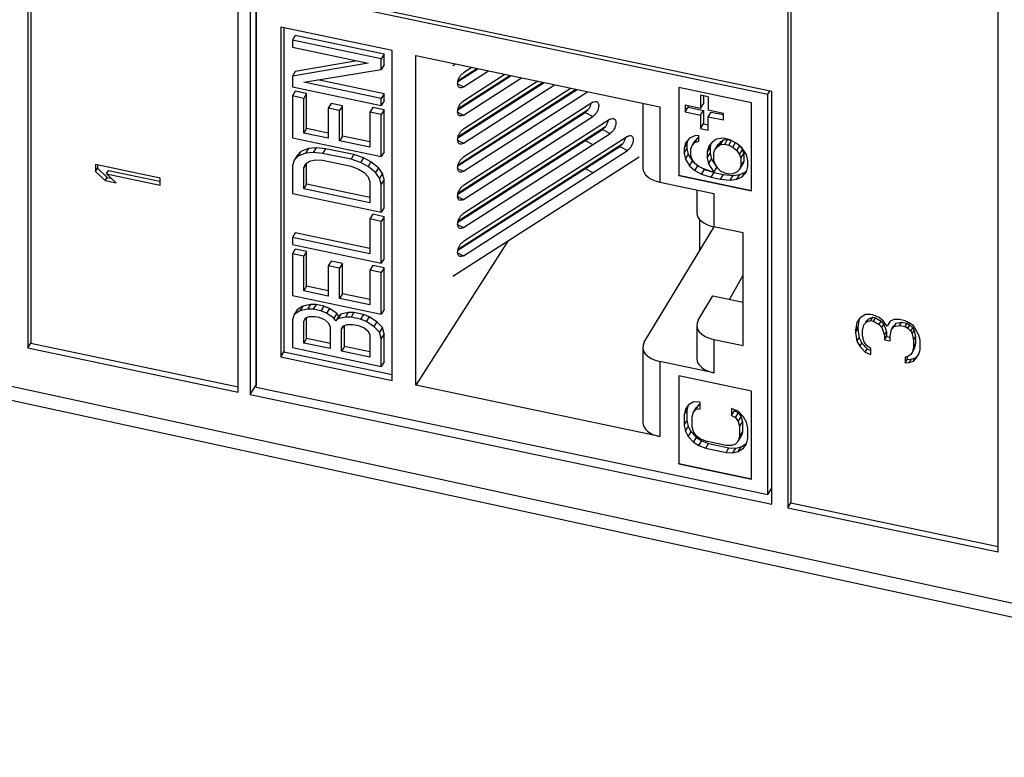
# Model space of a CAD drawing. Extents: x 0 to 42.5, y 0 to 27.
# Drawn here: x 30.3 to 31, y 16.1 to 16.6 of the extents above; entities that cross this region are included whole.
import ezdxf

# ---------------------------------------------------------------- set-up
doc = ezdxf.new("R2010")
doc.units = 0
doc.header["$LTSCALE"] = 1.867216
doc.header["$MEASUREMENT"] = 0
doc.layers.add('0_COMPONENTS', color=7, linetype='CONTINUOUS')

msp = doc.modelspace()

# ---------------------------------------------------------------- linework, layer by layer
at = {"layer": '0_COMPONENTS', "color": 7, "linetype": 'CONTINUOUS'}
for p, q in [((30.27946, 17.05743), (30.27946, 16.40065)), ((30.2816, 17.05698), (30.2816, 16.40404)), ((30.43216, 16.36857), (30.43216, 17.02534)), ((30.83153, 16.94142), (30.83153, 16.28464)), ((30.83367, 16.94097), (30.83367, 16.28804)), ((30.98423, 16.25256), (30.98423, 16.90933)), ((30.81978, 16.58667), (30.44097, 16.66627)), ((30.44097, 16.66627), (30.44097, 16.36671)), ((30.44525, 16.66537), (30.44525, 16.3735)), ((30.44539, 16.66281), (30.81686, 16.58475)), ((30.44539, 16.37219), (30.44539, 16.66281)), ((30.5442, 16.61641), (30.46315, 16.63344)), ((30.46315, 16.63344), (30.46315, 16.3941)), ((30.46551, 16.63294), (30.46551, 16.39783)), ((30.47373, 16.62734), (30.47159, 16.62395)), ((30.53833, 16.61376), (30.47373, 16.62734)), ((30.5362, 16.61037), (30.47159, 16.62395)), ((30.47159, 16.62395), (30.47159, 16.61889)), ((30.47159, 16.61889), (30.52657, 16.60734)), ((30.53833, 16.61376), (30.5362, 16.61037)), ((30.53833, 16.60618), (30.53833, 16.61376)), ((30.5442, 16.37707), (30.5442, 16.61641)), ((30.56124, 16.61283), (30.73845, 16.57559)), ((30.56124, 16.37349), (30.56124, 16.61283)), ((30.52657, 16.60734), (30.47159, 16.59784)), ((30.51868, 16.609), (30.47373, 16.60123)), ((30.5362, 16.60279), (30.5362, 16.61037)), ((30.53833, 16.60618), (30.5362, 16.60279)), ((30.58816, 16.60556), (30.59005, 16.60677)), ((30.592, 16.59483), (30.60555, 16.60351)), ((30.60204, 16.60425), (30.5958, 16.60025)), ((30.47373, 16.60123), (30.47159, 16.59784)), ((30.47159, 16.59784), (30.47159, 16.59027)), ((30.47984, 16.59358), (30.5362, 16.60279)), ((30.59179, 16.59395), (30.60642, 16.60333)), ((30.59179, 16.57353), (30.6304, 16.59829)), ((30.592, 16.57442), (30.62953, 16.59848)), ((30.5958, 16.59005), (30.61402, 16.60173)), ((30.62601, 16.59921), (30.5958, 16.57984)), ((30.5958, 16.56963), (30.638, 16.5967)), ((30.47159, 16.59027), (30.5362, 16.57669)), ((30.5362, 16.58174), (30.47984, 16.59358)), ((30.53833, 16.58513), (30.49012, 16.59526)), ((30.59164, 16.59221), (30.5958, 16.59005)), ((30.59179, 16.55312), (30.65438, 16.59325)), ((30.592, 16.554), (30.6535, 16.59344)), ((30.64999, 16.59418), (30.5958, 16.55943)), ((30.5958, 16.54922), (30.66198, 16.59166)), ((30.67397, 16.58914), (30.5958, 16.53901)), ((30.80512, 16.57845), (30.75226, 16.58956)), ((30.75226, 16.58956), (30.75226, 16.52577)), ((30.75236, 16.58956), (30.75236, 16.52594)), ((30.47373, 16.58692), (30.47159, 16.58353)), ((30.47984, 16.5818), (30.47159, 16.58353)), ((30.47159, 16.58353), (30.47159, 16.55322)), ((30.48198, 16.58519), (30.47373, 16.58692)), ((30.48198, 16.58519), (30.47984, 16.5818)), ((30.48198, 16.55993), (30.48198, 16.58519)), ((30.53833, 16.58513), (30.5362, 16.58174)), ((30.53833, 16.58008), (30.53833, 16.58513)), ((30.59179, 16.53271), (30.67835, 16.58822)), ((30.592, 16.53359), (30.67748, 16.5884)), ((30.5958, 16.52881), (30.68596, 16.58662)), ((30.77364, 16.58288), (30.76809, 16.58404)), ((30.76809, 16.58404), (30.76809, 16.5744)), ((30.77023, 16.58359), (30.77023, 16.57779)), ((30.77364, 16.58288), (30.77364, 16.57323)), ((30.81686, 16.58475), (30.81827, 16.58699)), ((30.81686, 16.29413), (30.81686, 16.58475)), ((30.81978, 16.28711), (30.81978, 16.58667)), ((30.47984, 16.55654), (30.47984, 16.5818)), ((30.49985, 16.57806), (30.49771, 16.57467)), ((30.50809, 16.57633), (30.49985, 16.57806)), ((30.50809, 16.57633), (30.50595, 16.57294)), ((30.50809, 16.55444), (30.50809, 16.57633)), ((30.53009, 16.57508), (30.52795, 16.57169)), ((30.53833, 16.57334), (30.53009, 16.57508)), ((30.5362, 16.57669), (30.5362, 16.58174)), ((30.53833, 16.58008), (30.5362, 16.57669)), ((30.68989, 16.57894), (30.5958, 16.5186)), ((30.72611, 16.57818), (30.72611, 16.5311)), ((30.73845, 16.57559), (30.73845, 16.52102)), ((30.76809, 16.5744), (30.75699, 16.57673)), ((30.75699, 16.57673), (30.75699, 16.57191)), ((30.75699, 16.57191), (30.75913, 16.5753)), ((30.75913, 16.57628), (30.75913, 16.5753)), ((30.75913, 16.5753), (30.77023, 16.57297)), ((30.76809, 16.5744), (30.77023, 16.57779)), ((30.80512, 16.51467), (30.80512, 16.57845)), ((30.50595, 16.57294), (30.49771, 16.57467)), ((30.49771, 16.57467), (30.49771, 16.55278)), ((30.50595, 16.55105), (30.50595, 16.57294)), ((30.5362, 16.56995), (30.52795, 16.57169)), ((30.52795, 16.57169), (30.52795, 16.54643)), ((30.53833, 16.57334), (30.5362, 16.56995)), ((30.5362, 16.53964), (30.5362, 16.56995)), ((30.53833, 16.54303), (30.53833, 16.57334)), ((30.59164, 16.57179), (30.5958, 16.56963)), ((30.59179, 16.5123), (30.68432, 16.57163)), ((30.592, 16.51318), (30.68646, 16.57375)), ((30.5958, 16.5084), (30.68989, 16.56873)), ((30.68432, 16.57163), (30.68989, 16.56873)), ((30.75699, 16.57191), (30.76809, 16.56958)), ((30.76809, 16.56958), (30.77023, 16.57297)), ((30.76809, 16.56958), (30.76809, 16.55993)), ((30.77023, 16.57297), (30.77023, 16.56332)), ((30.78474, 16.5709), (30.77364, 16.57323)), ((30.77364, 16.56841), (30.77577, 16.5718)), ((30.77364, 16.56841), (30.78474, 16.56608)), ((30.77364, 16.55877), (30.77364, 16.56841)), ((30.77577, 16.5718), (30.78454, 16.56996)), ((30.78474, 16.56608), (30.78474, 16.5709)), ((30.592, 16.49277), (30.69901, 16.56138)), ((30.70244, 16.56657), (30.5958, 16.49819)), ((30.76809, 16.55993), (30.77023, 16.56332)), ((30.77023, 16.56332), (30.77364, 16.56261)), ((30.48198, 16.55993), (30.47984, 16.55654)), ((30.49771, 16.55278), (30.47984, 16.55654)), ((30.49771, 16.55662), (30.48198, 16.55993)), ((30.50809, 16.55444), (30.50595, 16.55105)), ((30.52795, 16.55027), (30.50809, 16.55444)), ((30.59179, 16.49188), (30.69686, 16.55926)), ((30.5958, 16.48798), (30.70244, 16.55636)), ((30.71498, 16.5542), (30.5958, 16.47778)), ((30.69686, 16.55926), (30.70244, 16.55636)), ((30.76391, 16.55464), (30.75998, 16.55296)), ((30.76686, 16.55486), (30.76391, 16.55464)), ((30.76686, 16.55067), (30.76686, 16.55486)), ((30.76809, 16.55993), (30.77364, 16.55877)), ((30.47159, 16.55322), (30.5362, 16.53964)), ((30.52795, 16.54643), (30.50595, 16.55105)), ((30.59164, 16.55138), (30.5958, 16.54922)), ((30.59179, 16.47147), (30.70941, 16.54689)), ((30.592, 16.47235), (30.71155, 16.54901)), ((30.68432, 16.55122), (30.68989, 16.54832)), ((30.70941, 16.54689), (30.71498, 16.54399)), ((30.75702, 16.54939), (30.75604, 16.54541)), ((30.75604, 16.54541), (30.75818, 16.5488)), ((30.75998, 16.55296), (30.75702, 16.54939)), ((30.75888, 16.55163), (30.75818, 16.5488)), ((30.75818, 16.5488), (30.75818, 16.54546)), ((30.76096, 16.54522), (30.76194, 16.54752)), ((30.76194, 16.54752), (30.76408, 16.55091)), ((30.76194, 16.54752), (30.76391, 16.54962)), ((30.76391, 16.54962), (30.76605, 16.55301)), ((30.76391, 16.54962), (30.76686, 16.55067)), ((30.76408, 16.55091), (30.76605, 16.55301)), ((30.76605, 16.55301), (30.76686, 16.5533)), ((30.77375, 16.54672), (30.77277, 16.54274)), ((30.7767, 16.55028), (30.77375, 16.54672)), ((30.7756, 16.54895), (30.77491, 16.54613)), ((30.77966, 16.55217), (30.7767, 16.55028)), ((30.77867, 16.54484), (30.78081, 16.54823)), ((30.77867, 16.54484), (30.78064, 16.54694)), ((30.78458, 16.55281), (30.77966, 16.55217)), ((30.78064, 16.54694), (30.78278, 16.55033)), ((30.78064, 16.54694), (30.78261, 16.5482)), ((30.78081, 16.54823), (30.78278, 16.55033)), ((30.78261, 16.5482), (30.78474, 16.55159)), ((30.78261, 16.5482), (30.78556, 16.54842)), ((30.78278, 16.55033), (30.78474, 16.55159)), ((30.78949, 16.55178), (30.78458, 16.55281)), ((30.78474, 16.55159), (30.7877, 16.55181)), ((30.78556, 16.54842), (30.7877, 16.55181)), ((30.78556, 16.54842), (30.78851, 16.5478)), ((30.7877, 16.55181), (30.79051, 16.55122)), ((30.78851, 16.5478), (30.79059, 16.55109)), ((30.78851, 16.5478), (30.79146, 16.54634)), ((30.79441, 16.54907), (30.78949, 16.55178)), ((30.79146, 16.54634), (30.79353, 16.54963)), ((30.79146, 16.54634), (30.79441, 16.54405)), ((30.79835, 16.54573), (30.79441, 16.54907)), ((30.79441, 16.54405), (30.79648, 16.54732)), ((30.79684, 16.54702), (30.79852, 16.54451)), ((30.4751, 16.54032), (30.47297, 16.53693)), ((30.47571, 16.53972), (30.47297, 16.53693)), ((30.47785, 16.54311), (30.4751, 16.54032)), ((30.47785, 16.54311), (30.47571, 16.53972)), ((30.48121, 16.54193), (30.47571, 16.53972)), ((30.48335, 16.54532), (30.47785, 16.54311)), ((30.48335, 16.54532), (30.48121, 16.54193)), ((30.48671, 16.54246), (30.48121, 16.54193)), ((30.48885, 16.54585), (30.48335, 16.54532)), ((30.48885, 16.54585), (30.48671, 16.54246)), ((30.49358, 16.54186), (30.48671, 16.54246)), ((30.49572, 16.54525), (30.48885, 16.54585)), ((30.49572, 16.54525), (30.49358, 16.54186)), ((30.5142, 16.53753), (30.49358, 16.54186)), ((30.51634, 16.54092), (30.49572, 16.54525)), ((30.51634, 16.54092), (30.5142, 16.53753)), ((30.52321, 16.53863), (30.51634, 16.54092)), ((30.53833, 16.54303), (30.5362, 16.53964)), ((30.72335, 16.53915), (30.58811, 16.45244)), ((30.5958, 16.46757), (30.71498, 16.54399)), ((30.75604, 16.54207), (30.75818, 16.54546)), ((30.75604, 16.54541), (30.75604, 16.54207)), ((30.75604, 16.54207), (30.75702, 16.53767)), ((30.75702, 16.53767), (30.75916, 16.54106)), ((30.75818, 16.54546), (30.75916, 16.54106)), ((30.75916, 16.54106), (30.76211, 16.53626)), ((30.76096, 16.54019), (30.76096, 16.54522)), ((30.76194, 16.53748), (30.76096, 16.54019)), ((30.77277, 16.54274), (30.77491, 16.54613)), ((30.77277, 16.54274), (30.77277, 16.53855)), ((30.77277, 16.53855), (30.77491, 16.54194)), ((30.77491, 16.54613), (30.77491, 16.54194)), ((30.77491, 16.54194), (30.77589, 16.53755)), ((30.77769, 16.54254), (30.77867, 16.54484)), ((30.77769, 16.53668), (30.77769, 16.54254)), ((30.79441, 16.54405), (30.79638, 16.54112)), ((30.79638, 16.54112), (30.79852, 16.54451)), ((30.79638, 16.54112), (30.79737, 16.5384)), ((30.79737, 16.5384), (30.7995, 16.5418)), ((30.8013, 16.54093), (30.79835, 16.54573)), ((30.79852, 16.54451), (30.7995, 16.5418)), ((30.7995, 16.5418), (30.7995, 16.53594)), ((30.80229, 16.53653), (30.8013, 16.54093)), ((30.37557, 16.52387), (30.32858, 16.53374)), ((30.32858, 16.53374), (30.32858, 16.52864)), ((30.33008, 16.53343), (30.33008, 16.53101)), ((30.47297, 16.53693), (30.47159, 16.53301)), ((30.47159, 16.53301), (30.47159, 16.5128)), ((30.48198, 16.53467), (30.47984, 16.53128)), ((30.47984, 16.53128), (30.48121, 16.53435)), ((30.48121, 16.53435), (30.48396, 16.5363)), ((30.48198, 16.51951), (30.48198, 16.53467)), ((30.48396, 16.5363), (30.48809, 16.53712)), ((30.48809, 16.53712), (30.49358, 16.53681)), ((30.49358, 16.53681), (30.5142, 16.53247)), ((30.52107, 16.53524), (30.5142, 16.53753)), ((30.5142, 16.53247), (30.5197, 16.53048)), ((30.52321, 16.53863), (30.52107, 16.53524)), ((30.52657, 16.5324), (30.52107, 16.53524)), ((30.52871, 16.53579), (30.52321, 16.53863)), ((30.52871, 16.53579), (30.52657, 16.5324)), ((30.53207, 16.52788), (30.52657, 16.5324)), ((30.53421, 16.53127), (30.52871, 16.53579)), ((30.75702, 16.53767), (30.75998, 16.53287)), ((30.75998, 16.53287), (30.76211, 16.53626)), ((30.75998, 16.53287), (30.76391, 16.52953)), ((30.76391, 16.53455), (30.76194, 16.53748)), ((30.76211, 16.53626), (30.76363, 16.53497)), ((30.76686, 16.53226), (30.76391, 16.53455)), ((30.76391, 16.52953), (30.76598, 16.53281)), ((30.76982, 16.5308), (30.76686, 16.53226)), ((30.77277, 16.53855), (30.77375, 16.53416)), ((30.77375, 16.53416), (30.77589, 16.53755)), ((30.77375, 16.53416), (30.77769, 16.52831)), ((30.77589, 16.53755), (30.77983, 16.5317)), ((30.77867, 16.53396), (30.77769, 16.53668)), ((30.78064, 16.53104), (30.77867, 16.53396)), ((30.79638, 16.53024), (30.79852, 16.53363)), ((30.79737, 16.53254), (30.79638, 16.53024)), ((30.79737, 16.5384), (30.79737, 16.53254)), ((30.79737, 16.53254), (30.7995, 16.53594)), ((30.7995, 16.53594), (30.79852, 16.53363)), ((30.8013, 16.52837), (30.80229, 16.53235)), ((30.80229, 16.53235), (30.80229, 16.53653)), ((30.32858, 16.52864), (30.33008, 16.53101)), ((30.32858, 16.52864), (30.33558, 16.52206)), ((30.33008, 16.53101), (30.33708, 16.52444)), ((30.33658, 16.52696), (30.33808, 16.52933)), ((30.33658, 16.52696), (30.37557, 16.51877)), ((30.34358, 16.52038), (30.33658, 16.52696)), ((30.33808, 16.52933), (30.37508, 16.52156)), ((30.47984, 16.51612), (30.47984, 16.53128)), ((30.5197, 16.53048), (30.52382, 16.52793)), ((30.52382, 16.52793), (30.52657, 16.52482)), ((30.52657, 16.52482), (30.52795, 16.52117)), ((30.53421, 16.53127), (30.53207, 16.52788)), ((30.53482, 16.52393), (30.53207, 16.52788)), ((30.53696, 16.52732), (30.53421, 16.53127)), ((30.53696, 16.52732), (30.53482, 16.52393)), ((30.53833, 16.52282), (30.53696, 16.52732)), ((30.59164, 16.53097), (30.5958, 16.52881)), ((30.68432, 16.5308), (30.68989, 16.52791)), ((30.75226, 16.52577), (30.75236, 16.52594)), ((30.75226, 16.52577), (30.80512, 16.51467)), ((30.75236, 16.52594), (30.80512, 16.51486)), ((30.76391, 16.52953), (30.76883, 16.52682)), ((30.76883, 16.52682), (30.77097, 16.53021)), ((30.76883, 16.52682), (30.77572, 16.52454)), ((30.77572, 16.52872), (30.76982, 16.5308)), ((30.77005, 16.53072), (30.77097, 16.53021)), ((30.77097, 16.53021), (30.77786, 16.52793)), ((30.77769, 16.52831), (30.77572, 16.52872)), ((30.77572, 16.52454), (30.77786, 16.52793)), ((30.77769, 16.52831), (30.77983, 16.5317)), ((30.77786, 16.52793), (30.78474, 16.52648)), ((30.78261, 16.52895), (30.78064, 16.53104)), ((30.78556, 16.52749), (30.78261, 16.52895)), ((30.78261, 16.52309), (30.78474, 16.52648)), ((30.78474, 16.52648), (30.79163, 16.52587)), ((30.78851, 16.52687), (30.78556, 16.52749)), ((30.79146, 16.52709), (30.78851, 16.52687)), ((30.78949, 16.52248), (30.79163, 16.52587)), ((30.79441, 16.52814), (30.79146, 16.52709)), ((30.79163, 16.52587), (30.79655, 16.52651)), ((30.79638, 16.53024), (30.79441, 16.52814)), ((30.79441, 16.52312), (30.79655, 16.52651)), ((30.79441, 16.52312), (30.79835, 16.5248)), ((30.79655, 16.52651), (30.80049, 16.52819)), ((30.79835, 16.5248), (30.8013, 16.52837)), ((30.79835, 16.5248), (30.80049, 16.52819)), ((30.80049, 16.52819), (30.80159, 16.52952)), ((30.33558, 16.52206), (30.33708, 16.52444)), ((30.33558, 16.52206), (30.34358, 16.52038)), ((30.33708, 16.52444), (30.33989, 16.52385)), ((30.37557, 16.51877), (30.37557, 16.52387)), ((30.48198, 16.51951), (30.47984, 16.51612)), ((30.52795, 16.50985), (30.48198, 16.51951)), ((30.52795, 16.52117), (30.52795, 16.50601)), ((30.5362, 16.51943), (30.53482, 16.52393)), ((30.53833, 16.52282), (30.5362, 16.51943)), ((30.5362, 16.49922), (30.5362, 16.51943)), ((30.53833, 16.50262), (30.53833, 16.52282)), ((30.73845, 16.52102), (30.77763, 16.51279)), ((30.77572, 16.52454), (30.78261, 16.52309)), ((30.78261, 16.52309), (30.78949, 16.52248)), ((30.78949, 16.52248), (30.79441, 16.52312)), ((30.47159, 16.5128), (30.5362, 16.49922)), ((30.52795, 16.50601), (30.47984, 16.51612)), ((30.59164, 16.51056), (30.5958, 16.5084)), ((30.76529, 16.51538), (30.76529, 16.4987)), ((30.77763, 16.51279), (30.77763, 16.48862)), ((29.66968, 16.5023), (31.50766, 16.10429)), ((30.53009, 16.49761), (30.52795, 16.49422)), ((30.53833, 16.49588), (30.53009, 16.49761)), ((30.53833, 16.50262), (30.5362, 16.49922)), ((29.67293, 16.49143), (31.50766, 16.09413)), ((30.5362, 16.49249), (30.52795, 16.49422)), ((30.52795, 16.49422), (30.52795, 16.46896)), ((30.53833, 16.49588), (30.5362, 16.49249)), ((30.5362, 16.46218), (30.5362, 16.49249)), ((30.53833, 16.46557), (30.53833, 16.49588)), ((30.59164, 16.49014), (30.5958, 16.48798)), ((30.76734, 16.49387), (30.76734, 16.47106)), ((30.47373, 16.48419), (30.47159, 16.4808)), ((30.52795, 16.4728), (30.47373, 16.48419)), ((30.72719, 16.40474), (30.77788, 16.48847)), ((30.79894, 16.48414), (30.77763, 16.48862)), ((30.79894, 16.40228), (30.79894, 16.48414)), ((30.52795, 16.46896), (30.47159, 16.4808)), ((30.47159, 16.4808), (30.47159, 16.47575)), ((30.47159, 16.47575), (30.5362, 16.46218)), ((30.62807, 16.47806), (30.56124, 16.37349)), ((30.47373, 16.47241), (30.47159, 16.46902)), ((30.47984, 16.46728), (30.47159, 16.46902)), ((30.47159, 16.46902), (30.47159, 16.4387)), ((30.48198, 16.47067), (30.47373, 16.47241)), ((30.48198, 16.47067), (30.47984, 16.46728)), ((30.48198, 16.44541), (30.48198, 16.47067)), ((30.59164, 16.46973), (30.5958, 16.46757)), ((30.47984, 16.44202), (30.47984, 16.46728)), ((30.49985, 16.46355), (30.49771, 16.46016)), ((30.50809, 16.46182), (30.49985, 16.46355)), ((30.50809, 16.46182), (30.50595, 16.45843)), ((30.50809, 16.43992), (30.50809, 16.46182)), ((30.53009, 16.46056), (30.52795, 16.45717)), ((30.53833, 16.45883), (30.53009, 16.46056)), ((30.53833, 16.46557), (30.5362, 16.46218)), ((30.50595, 16.45843), (30.49771, 16.46016)), ((30.49771, 16.46016), (30.49771, 16.43827)), ((30.50595, 16.43653), (30.50595, 16.45843)), ((30.5362, 16.45544), (30.52795, 16.45717)), ((30.52795, 16.45717), (30.52795, 16.43191)), ((30.53833, 16.45883), (30.5362, 16.45544)), ((30.5362, 16.42513), (30.5362, 16.45544)), ((30.53833, 16.42852), (30.53833, 16.45883)), ((30.78908, 16.43581), (30.79894, 16.45355)), ((30.48198, 16.44541), (30.47984, 16.44202)), ((30.49771, 16.43827), (30.47984, 16.44202)), ((30.49771, 16.44211), (30.48198, 16.44541)), ((30.50809, 16.43992), (30.50595, 16.43653)), ((30.52795, 16.43575), (30.50809, 16.43992)), ((30.47159, 16.4387), (30.5362, 16.42513)), ((30.48473, 16.4322), (30.47923, 16.43083)), ((30.48473, 16.4322), (30.48259, 16.42881)), ((30.48885, 16.43218), (30.48473, 16.4322)), ((30.48885, 16.43218), (30.48671, 16.42879)), ((30.49435, 16.43102), (30.48885, 16.43218)), ((30.52795, 16.43191), (30.50595, 16.43653)), ((30.76637, 16.42067), (30.77706, 16.43834)), ((30.77706, 16.43834), (30.79894, 16.43374)), ((30.47297, 16.42494), (30.47159, 16.42102)), ((30.4751, 16.42833), (30.47297, 16.42494)), ((30.47709, 16.42744), (30.47297, 16.42494)), ((30.47923, 16.43083), (30.4751, 16.42833)), ((30.47923, 16.43083), (30.47709, 16.42744)), ((30.48259, 16.42881), (30.47709, 16.42744)), ((30.48671, 16.42879), (30.48259, 16.42881)), ((30.49221, 16.42763), (30.48671, 16.42879)), ((30.49435, 16.43102), (30.49221, 16.42763)), ((30.49633, 16.42593), (30.49221, 16.42763)), ((30.49847, 16.42932), (30.49435, 16.43102)), ((30.49847, 16.42932), (30.49633, 16.42593)), ((30.50183, 16.42224), (30.49633, 16.42593)), ((30.50397, 16.42563), (30.49847, 16.42932)), ((30.50397, 16.42563), (30.50183, 16.42224)), ((30.50534, 16.42366), (30.50397, 16.42563)), ((30.50672, 16.42506), (30.50458, 16.42167)), ((30.50672, 16.42506), (30.50534, 16.42366)), ((30.51222, 16.42643), (30.50672, 16.42506)), ((30.51222, 16.42643), (30.51008, 16.42304)), ((30.51634, 16.4264), (30.51222, 16.42643)), ((30.51634, 16.4264), (30.5142, 16.42301)), ((30.52321, 16.42496), (30.51634, 16.4264)), ((30.52321, 16.42496), (30.52107, 16.42157)), ((30.52734, 16.42325), (30.52321, 16.42496)), ((30.53833, 16.42852), (30.5362, 16.42513)), ((30.88765, 16.42477), (30.88365, 16.42221)), ((30.89165, 16.42478), (30.88765, 16.42477)), ((30.89365, 16.42436), (30.89165, 16.42478)), ((30.47159, 16.42102), (30.47159, 16.40081)), ((30.47984, 16.42013), (30.48121, 16.42237)), ((30.48124, 16.42235), (30.47984, 16.42013)), ((30.47984, 16.40413), (30.47984, 16.42013)), ((30.48121, 16.42237), (30.48396, 16.42347)), ((30.48198, 16.40752), (30.48198, 16.42267)), ((30.48396, 16.42347), (30.48809, 16.42345)), ((30.48809, 16.42345), (30.49083, 16.42287)), ((30.49083, 16.42287), (30.49496, 16.42116)), ((30.49496, 16.42116), (30.49771, 16.4189)), ((30.49771, 16.4189), (30.49908, 16.41609)), ((30.50321, 16.42027), (30.50183, 16.42224)), ((30.50534, 16.42366), (30.50321, 16.42027)), ((30.50458, 16.42167), (30.50321, 16.42027)), ((30.51008, 16.42304), (30.50458, 16.42167)), ((30.5087, 16.41659), (30.51145, 16.4177)), ((30.5142, 16.42301), (30.51008, 16.42304)), ((30.51145, 16.4177), (30.51558, 16.41767)), ((30.52107, 16.42157), (30.5142, 16.42301)), ((30.51558, 16.41767), (30.5197, 16.4168)), ((30.5252, 16.41986), (30.52107, 16.42157)), ((30.52734, 16.42325), (30.5252, 16.41986)), ((30.5307, 16.41618), (30.5252, 16.41986)), ((30.53283, 16.41957), (30.52734, 16.42325)), ((30.53283, 16.41957), (30.5307, 16.41618)), ((30.53696, 16.41533), (30.53283, 16.41957)), ((30.88165, 16.41922), (30.88065, 16.41348)), ((30.88365, 16.42221), (30.88165, 16.41922)), ((30.88315, 16.4216), (30.88215, 16.41585)), ((30.88665, 16.41732), (30.88865, 16.41946)), ((30.888, 16.41946), (30.88815, 16.4197)), ((30.88815, 16.4197), (30.89015, 16.42183)), ((30.88865, 16.41946), (30.89015, 16.42183)), ((30.88865, 16.41946), (30.89165, 16.42053)), ((30.89015, 16.42183), (30.89315, 16.4229)), ((30.89165, 16.42053), (30.89315, 16.4229)), ((30.89165, 16.42053), (30.89365, 16.42011)), ((30.89315, 16.4229), (30.89515, 16.42248)), ((30.89765, 16.42267), (30.89365, 16.42436)), ((30.89365, 16.42011), (30.89515, 16.42248)), ((30.89365, 16.42011), (30.89765, 16.41756)), ((30.89515, 16.42248), (30.89914, 16.41994)), ((30.90065, 16.42034), (30.89765, 16.42267)), ((30.89765, 16.41756), (30.89914, 16.41994)), ((30.89765, 16.41756), (30.89965, 16.41544)), ((30.89914, 16.41994), (30.90114, 16.41782)), ((30.89965, 16.41544), (30.90114, 16.41782)), ((30.90365, 16.4163), (30.90065, 16.42034)), ((30.90114, 16.41782), (30.90314, 16.41229)), ((30.90565, 16.42014), (30.90365, 16.4163)), ((30.90864, 16.42121), (30.90565, 16.42014)), ((30.91264, 16.42122), (30.90864, 16.42121)), ((30.90864, 16.4161), (30.91014, 16.41848)), ((30.91014, 16.41848), (30.91414, 16.41934)), ((30.91664, 16.42038), (30.91264, 16.42122)), ((30.91264, 16.41697), (30.91414, 16.41934)), ((30.91414, 16.41934), (30.91814, 16.4185)), ((30.91964, 16.4189), (30.91664, 16.42038)), ((30.91664, 16.41612), (30.91814, 16.4185)), ((30.91814, 16.4185), (30.92014, 16.41723)), ((30.92264, 16.41657), (30.91964, 16.4189)), ((30.49908, 16.41609), (30.49908, 16.40009)), ((30.50733, 16.41435), (30.5087, 16.41659)), ((30.50873, 16.41657), (30.50733, 16.41435)), ((30.50733, 16.39835), (30.50733, 16.41435)), ((30.50947, 16.40174), (30.50947, 16.4169)), ((30.5197, 16.4168), (30.52382, 16.4151)), ((30.52382, 16.4151), (30.52657, 16.41283)), ((30.52657, 16.41283), (30.52795, 16.41002)), ((30.53482, 16.41194), (30.5307, 16.41618)), ((30.53696, 16.41533), (30.53482, 16.41194)), ((30.5362, 16.40744), (30.53482, 16.41194)), ((30.53833, 16.41084), (30.5362, 16.40744)), ((30.53833, 16.41084), (30.53696, 16.41533)), ((30.53833, 16.39063), (30.53833, 16.41084)), ((30.76529, 16.41702), (30.76529, 16.39285)), ((30.88065, 16.41348), (30.88215, 16.41585)), ((30.88065, 16.41178), (30.88215, 16.41415)), ((30.88065, 16.41348), (30.88065, 16.41178)), ((30.88065, 16.41178), (30.88165, 16.40562)), ((30.88215, 16.41585), (30.88215, 16.41415)), ((30.88215, 16.41415), (30.88315, 16.40799)), ((30.88565, 16.41328), (30.88665, 16.41732)), ((30.88565, 16.40988), (30.88565, 16.41328)), ((30.89965, 16.41544), (30.90165, 16.40992)), ((30.90165, 16.40992), (30.90314, 16.41229)), ((30.90314, 16.41229), (30.90314, 16.40889)), ((30.90565, 16.40908), (30.90664, 16.41397)), ((30.90664, 16.41397), (30.90814, 16.41635)), ((30.90664, 16.41397), (30.90864, 16.4161)), ((30.90814, 16.41635), (30.90886, 16.41712)), ((30.90864, 16.4161), (30.91264, 16.41697)), ((30.91264, 16.41697), (30.91664, 16.41612)), ((30.91664, 16.41612), (30.91864, 16.41485)), ((30.91864, 16.41485), (30.92014, 16.41723)), ((30.91864, 16.41485), (30.92064, 16.41273)), ((30.92014, 16.41723), (30.92214, 16.41511)), ((30.92064, 16.41273), (30.92214, 16.41511)), ((30.92064, 16.41273), (30.92164, 16.41082)), ((30.92164, 16.41082), (30.92314, 16.4132)), ((30.92164, 16.41082), (30.92264, 16.40636)), ((30.92214, 16.41511), (30.92314, 16.4132)), ((30.92464, 16.41359), (30.92264, 16.41657)), ((30.92314, 16.4132), (30.92414, 16.40873)), ((30.92664, 16.40977), (30.92464, 16.41359)), ((30.27946, 16.40065), (30.2816, 16.40404)), ((30.2816, 16.40404), (30.43216, 16.37241)), ((30.48198, 16.40752), (30.47984, 16.40413)), ((30.49908, 16.40009), (30.47984, 16.40413)), ((30.49908, 16.40393), (30.48198, 16.40752)), ((30.52795, 16.41002), (30.52795, 16.39402)), ((30.5362, 16.38724), (30.5362, 16.40744)), ((30.77763, 16.40676), (30.79894, 16.40228)), ((30.77763, 16.40676), (30.77763, 16.38259)), ((30.88165, 16.40562), (30.88315, 16.40799)), ((30.88165, 16.40562), (30.88365, 16.40179)), ((30.88315, 16.40799), (30.88515, 16.40417)), ((30.88365, 16.40179), (30.88515, 16.40417)), ((30.88515, 16.40417), (30.88915, 16.39993)), ((30.88665, 16.40542), (30.88565, 16.40988)), ((30.88865, 16.40244), (30.88665, 16.40542)), ((30.90165, 16.40992), (30.90165, 16.40652)), ((30.90165, 16.40652), (30.90314, 16.40889)), ((30.90165, 16.40652), (30.90565, 16.40568)), ((30.90314, 16.40889), (30.9055, 16.4084)), ((30.90565, 16.40568), (30.90565, 16.40908)), ((30.92264, 16.40636), (30.92414, 16.40873)), ((30.92264, 16.40636), (30.92264, 16.40126)), ((30.92264, 16.40126), (30.92414, 16.40363)), ((30.92414, 16.40363), (30.92314, 16.39959)), ((30.92414, 16.40873), (30.92414, 16.40363)), ((30.92764, 16.40616), (30.92664, 16.40977)), ((30.92764, 16.39936), (30.92764, 16.40616)), ((30.27946, 16.40065), (30.43216, 16.36857)), ((30.46315, 16.3941), (30.46551, 16.39783)), ((30.46551, 16.39783), (30.5442, 16.38129)), ((30.47159, 16.40081), (30.5362, 16.38724)), ((30.50947, 16.40174), (30.50733, 16.39835)), ((30.52795, 16.39402), (30.50733, 16.39835)), ((30.52795, 16.39786), (30.50947, 16.40174)), ((30.72611, 16.40108), (30.72611, 16.34651)), ((30.88365, 16.40179), (30.88765, 16.39755)), ((30.88765, 16.39755), (30.88915, 16.39993)), ((30.88765, 16.39755), (30.89165, 16.39586)), ((30.89165, 16.40011), (30.88865, 16.40244)), ((30.88915, 16.39993), (30.8912, 16.39906)), ((30.89165, 16.39586), (30.89165, 16.40011)), ((30.92164, 16.39721), (30.92064, 16.39572)), ((30.92264, 16.40126), (30.92164, 16.39721)), ((30.92217, 16.39805), (30.92314, 16.39959)), ((30.92464, 16.39318), (30.92664, 16.39616)), ((30.92664, 16.39616), (30.92764, 16.39936)), ((30.46315, 16.3941), (30.5442, 16.37707)), ((30.53833, 16.39063), (30.5362, 16.38724)), ((30.77763, 16.38259), (30.73845, 16.39082)), ((30.73845, 16.39082), (30.73845, 16.33625)), ((30.91864, 16.39444), (30.91664, 16.39401)), ((30.91664, 16.39401), (30.91664, 16.38976)), ((30.91664, 16.38976), (30.91814, 16.39213)), ((30.91664, 16.38976), (30.91964, 16.38998)), ((30.91814, 16.39401), (30.91814, 16.39213)), ((30.91814, 16.39213), (30.92114, 16.39235)), ((30.92064, 16.39572), (30.91864, 16.39444)), ((30.91964, 16.38998), (30.92114, 16.39235)), ((30.91964, 16.38998), (30.92264, 16.39105)), ((30.92114, 16.39235), (30.92414, 16.39342)), ((30.92264, 16.39105), (30.92414, 16.39342)), ((30.92264, 16.39105), (30.92464, 16.39318)), ((30.92414, 16.39342), (30.92486, 16.39419)), ((30.80512, 16.36916), (30.75226, 16.38026)), ((30.75226, 16.38026), (30.75226, 16.31647)), ((30.75236, 16.38026), (30.75236, 16.31664)), ((30.44097, 16.36671), (30.44525, 16.3735)), ((30.44539, 16.37219), (30.81686, 16.29413)), ((30.73845, 16.33625), (30.56124, 16.37349)), ((30.80512, 16.30537), (30.80512, 16.36916)), ((30.44097, 16.36671), (30.81978, 16.28711)), ((30.76293, 16.36154), (30.75899, 16.35902)), ((30.76785, 16.36135), (30.76293, 16.36154)), ((30.76785, 16.35632), (30.76785, 16.36135)), ((30.75702, 16.35609), (30.75604, 16.35211)), ((30.75604, 16.35211), (30.75818, 16.3555)), ((30.75899, 16.35902), (30.75702, 16.35609)), ((30.75905, 16.35901), (30.75818, 16.3555)), ((30.75818, 16.3555), (30.75818, 16.34796)), ((30.76194, 16.35087), (30.76293, 16.35401)), ((30.76293, 16.35401), (30.76507, 16.3574)), ((30.76293, 16.35401), (30.7649, 16.35611)), ((30.7649, 16.35611), (30.76703, 16.3595)), ((30.7649, 16.35611), (30.76785, 16.35632)), ((30.76507, 16.3574), (30.76703, 16.3595)), ((30.76703, 16.3595), (30.76785, 16.35956)), ((30.7954, 16.35472), (30.79048, 16.35659)), ((30.79048, 16.35659), (30.79048, 16.35157)), ((30.79048, 16.35157), (30.79262, 16.35496)), ((30.79262, 16.35578), (30.79262, 16.35496)), ((30.79262, 16.35496), (30.79557, 16.3535)), ((30.79343, 16.35011), (30.79557, 16.3535)), ((30.79933, 16.35054), (30.7954, 16.35472)), ((30.79557, 16.3535), (30.79754, 16.35058)), ((30.75604, 16.35211), (30.75604, 16.34457)), ((30.75604, 16.34457), (30.75818, 16.34796)), ((30.75818, 16.34796), (30.75916, 16.34357)), ((30.76194, 16.34333), (30.76194, 16.35087)), ((30.79048, 16.35157), (30.79343, 16.35011)), ((30.79343, 16.35011), (30.7954, 16.34719)), ((30.7954, 16.34719), (30.79754, 16.35058)), ((30.7954, 16.34719), (30.79638, 16.34363)), ((30.79638, 16.34363), (30.79852, 16.34702)), ((30.79754, 16.35058), (30.79852, 16.34702)), ((30.79852, 16.34702), (30.79852, 16.33949)), ((30.8013, 16.34678), (30.79933, 16.35054)), ((30.80229, 16.34239), (30.8013, 16.34678)), ((30.75604, 16.34457), (30.75702, 16.34018)), ((30.75702, 16.34018), (30.75916, 16.34357)), ((30.75702, 16.34018), (30.75899, 16.33642)), ((30.75899, 16.33642), (30.76113, 16.33981)), ((30.75916, 16.34357), (30.76113, 16.33981)), ((30.76113, 16.33981), (30.76507, 16.33563)), ((30.76293, 16.33978), (30.76194, 16.34333)), ((30.7649, 16.33685), (30.76293, 16.33978)), ((30.79638, 16.34363), (30.79638, 16.3361)), ((30.79638, 16.3361), (30.79852, 16.33949)), ((30.79852, 16.33949), (30.79754, 16.33635)), ((30.80229, 16.33486), (30.80229, 16.34239)), ((30.75899, 16.33642), (30.76293, 16.33224)), ((30.76293, 16.33224), (30.76507, 16.33563)), ((30.76293, 16.33224), (30.76686, 16.32974)), ((30.76785, 16.33456), (30.7649, 16.33685)), ((30.76507, 16.33563), (30.769, 16.33313)), ((30.76686, 16.32974), (30.769, 16.33313)), ((30.77178, 16.33289), (30.76785, 16.33456)), ((30.769, 16.33313), (30.77392, 16.33126)), ((30.78654, 16.32979), (30.77178, 16.33289)), ((30.7954, 16.33296), (30.79343, 16.33086)), ((30.7954, 16.33296), (30.79754, 16.33635)), ((30.79638, 16.3361), (30.7954, 16.33296)), ((30.8013, 16.33088), (30.80229, 16.33486)), ((30.76686, 16.32974), (30.77178, 16.32787)), ((30.77178, 16.32787), (30.77392, 16.33126)), ((30.77178, 16.32787), (30.78654, 16.32477)), ((30.77392, 16.33126), (30.78868, 16.32816)), ((30.79048, 16.3298), (30.78654, 16.32979)), ((30.78654, 16.32477), (30.78868, 16.32816)), ((30.78654, 16.32477), (30.79146, 16.32457)), ((30.78868, 16.32816), (30.7936, 16.32796)), ((30.79343, 16.33086), (30.79048, 16.3298)), ((30.79146, 16.32457), (30.7936, 16.32796)), ((30.79146, 16.32457), (30.7954, 16.32542)), ((30.7936, 16.32796), (30.79754, 16.32881)), ((30.7954, 16.32542), (30.79754, 16.32881)), ((30.7954, 16.32542), (30.79933, 16.32794)), ((30.79754, 16.32881), (30.80114, 16.33112)), ((30.79933, 16.32794), (30.80122, 16.33093)), ((30.79933, 16.32794), (30.8013, 16.33088)), ((30.75226, 16.31647), (30.75236, 16.31664)), ((30.75226, 16.31647), (30.80512, 16.30537)), ((30.75236, 16.31664), (30.80512, 16.30556)), ((30.81686, 16.29413), (30.81978, 16.29877)), ((30.83153, 16.28464), (30.83367, 16.28804)), ((30.83153, 16.28464), (30.98423, 16.25256)), ((30.83367, 16.28804), (30.98423, 16.2564))]:
    msp.add_line(p, q, dxfattribs=at)
for centre in [(30.6791, 16.57979), (30.69165, 16.56742), (30.7042, 16.55505)]:
    msp.add_arc(centre, 0.00943, 344.41292, 348.62429, dxfattribs=at)
for centre, major_axis, ratio, start_param, end_param in [((30.74486, 16.53106), (0.01875, -0.00007), 0.570641, -3.139773, -1.917796), ((30.78404, 16.49866), (0.01875, -0.00007), 0.570641, -3.139773, -1.917796), ((30.78404, 16.41706), (0.01875, 0.00007), 0.584033, 9.082283, 10.644352), ((30.74486, 16.40112), (0.01875, 0.00007), 0.584033, 9.082283, 10.644352), ((30.78404, 16.39289), (0.01875, 0.00007), 0.584033, 3.13919, 4.361167), ((30.74486, 16.34656), (0.01875, 0.00007), 0.584033, 3.13919, 4.361167)]:
    msp.add_ellipse(centre, major_axis=major_axis, ratio=ratio, start_param=start_param, end_param=end_param, dxfattribs=at)
for points, start_tangent, end_tangent in [([(30.59177, 16.59395), (30.59193, 16.59462), (30.59284, 16.59686), (30.5942, 16.59884), (30.5958, 16.60025)], (0.122776, 0.612822), (0.526131, 0.33736)), ([(30.59291, 16.5896), (30.59284, 16.58964), (30.59193, 16.59072), (30.59161, 16.59247), (30.59177, 16.59395)], (-0.556582, 0.284327), (0.122776, 0.612822)), ([(30.5958, 16.59005), (30.5942, 16.58941), (30.59291, 16.5896)], (-0.526131, -0.33736), (-0.556582, 0.284327)), ([(30.59177, 16.57354), (30.59193, 16.57421), (30.59284, 16.57645), (30.5942, 16.57842), (30.5958, 16.57984)], (0.122776, 0.612822), (0.526131, 0.33736)), ([(30.68818, 16.57726), (30.68728, 16.57502), (30.68592, 16.57304), (30.68432, 16.57163)], (-0.167457, -0.602149), (-0.526131, -0.33736)), ([(30.68989, 16.57894), (30.69149, 16.57957), (30.69278, 16.57938)], (0.526131, 0.33736), (0.556582, -0.284327)), ([(30.69278, 16.57938), (30.69285, 16.57934), (30.69376, 16.57826), (30.69407, 16.57652), (30.69376, 16.57436), (30.69285, 16.57212), (30.69149, 16.57014), (30.68989, 16.56873)], (0.556582, -0.284327), (-0.526131, -0.33736)), ([(30.59291, 16.56919), (30.59284, 16.56923), (30.59193, 16.57031), (30.59161, 16.57205), (30.59177, 16.57354)], (-0.556582, 0.284327), (0.122776, 0.612822)), ([(30.5958, 16.56963), (30.5942, 16.569), (30.59291, 16.56919)], (-0.526131, -0.33736), (-0.556582, 0.284327)), ([(30.70073, 16.56489), (30.69982, 16.56265), (30.69847, 16.56067), (30.69686, 16.55926)], (-0.167457, -0.602149), (-0.526131, -0.33736)), ([(30.70244, 16.56657), (30.70404, 16.56721), (30.70532, 16.56701)], (0.526131, 0.33736), (0.556582, -0.284327)), ([(30.70532, 16.56701), (30.7054, 16.56697), (30.7063, 16.5659), (30.70662, 16.56415), (30.7063, 16.56199), (30.7054, 16.55975), (30.70404, 16.55778), (30.70244, 16.55636)], (0.556582, -0.284327), (-0.526131, -0.33736)), ([(30.59177, 16.55313), (30.59193, 16.5538), (30.59284, 16.55604), (30.5942, 16.55801), (30.5958, 16.55943)], (0.122776, 0.612822), (0.526131, 0.33736)), ([(30.71498, 16.5542), (30.71658, 16.55484), (30.71787, 16.55464)], (0.526131, 0.33736), (0.556582, -0.284327)), ([(30.71787, 16.55464), (30.71794, 16.5546), (30.71885, 16.55353), (30.71917, 16.55178), (30.71885, 16.54962), (30.71794, 16.54739), (30.71658, 16.54541), (30.71498, 16.54399)], (0.556582, -0.284327), (-0.526131, -0.33736)), ([(30.59291, 16.54878), (30.59284, 16.54882), (30.59193, 16.54989), (30.59161, 16.55164), (30.59177, 16.55313)], (-0.556582, 0.284327), (0.122776, 0.612822)), ([(30.5958, 16.54922), (30.5942, 16.54858), (30.59291, 16.54878)], (-0.526131, -0.33736), (-0.556582, 0.284327)), ([(30.71327, 16.55252), (30.71237, 16.55028), (30.71101, 16.54831), (30.70941, 16.54689)], (-0.167457, -0.602149), (-0.526131, -0.33736)), ([(30.59291, 16.52837), (30.59284, 16.52841), (30.59193, 16.52948), (30.59161, 16.53123), (30.59177, 16.53271)], (-0.556582, 0.284327), (0.122776, 0.612822)), ([(30.59177, 16.53271), (30.59193, 16.53339), (30.59284, 16.53562), (30.5942, 16.5376), (30.5958, 16.53901)], (0.122776, 0.612822), (0.526131, 0.33736)), ([(30.5958, 16.52881), (30.5942, 16.52817), (30.59291, 16.52837)], (-0.526131, -0.33736), (-0.556582, 0.284327)), ([(30.59177, 16.5123), (30.59193, 16.51297), (30.59284, 16.51521), (30.5942, 16.51719), (30.5958, 16.5186)], (0.122776, 0.612822), (0.526131, 0.33736)), ([(30.59291, 16.50795), (30.59284, 16.50799), (30.59193, 16.50907), (30.59161, 16.51082), (30.59177, 16.5123)], (-0.556582, 0.284327), (0.122776, 0.612822)), ([(30.5958, 16.5084), (30.5942, 16.50776), (30.59291, 16.50795)], (-0.526131, -0.33736), (-0.556582, 0.284327)), ([(30.59177, 16.49189), (30.59193, 16.49256), (30.59284, 16.4948), (30.5942, 16.49677), (30.5958, 16.49819)], (0.122776, 0.612822), (0.526131, 0.33736)), ([(30.59291, 16.48754), (30.59284, 16.48758), (30.59193, 16.48866), (30.59161, 16.4904), (30.59177, 16.49189)], (-0.556582, 0.284327), (0.122776, 0.612822)), ([(30.5958, 16.48798), (30.5942, 16.48734), (30.59291, 16.48754)], (-0.526131, -0.33736), (-0.556582, 0.284327)), ([(30.59177, 16.47147), (30.59193, 16.47215), (30.59284, 16.47439), (30.5942, 16.47636), (30.5958, 16.47778)], (0.122776, 0.612822), (0.526131, 0.33736)), ([(30.59291, 16.46713), (30.59284, 16.46717), (30.59193, 16.46824), (30.59161, 16.46999), (30.59177, 16.47147)], (-0.556582, 0.284327), (0.122776, 0.612822)), ([(30.5958, 16.46757), (30.5942, 16.46693), (30.59291, 16.46713)], (-0.526131, -0.33736), (-0.556582, 0.284327))]:
    msp.add_spline(points, degree=3, dxfattribs=dict(at, start_tangent=start_tangent, end_tangent=end_tangent))

doc.saveas('drawing.dxf')
